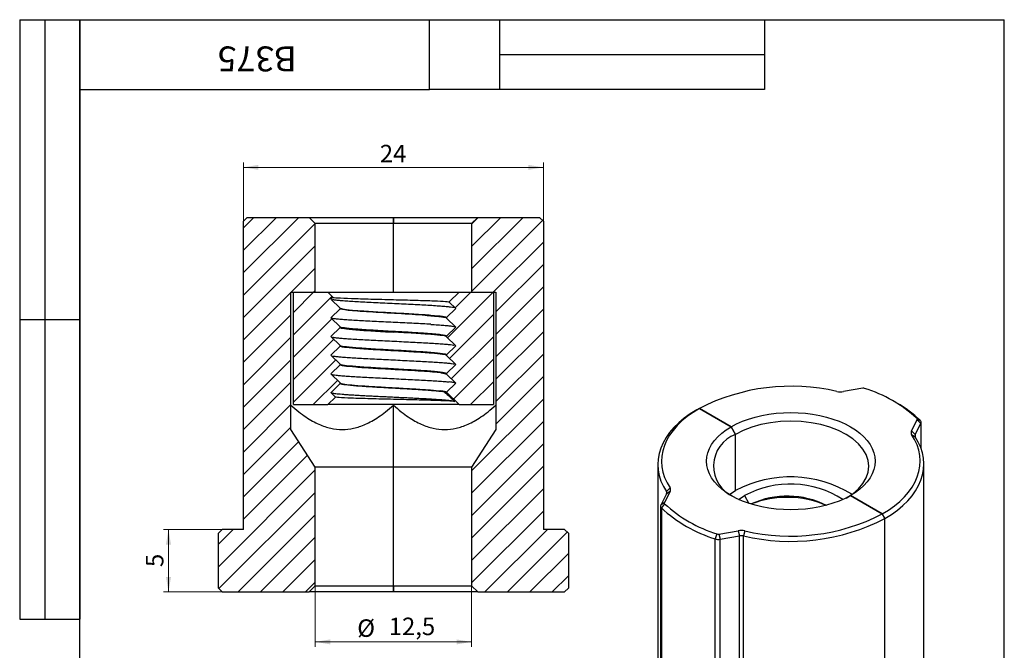
# Model space of a CAD drawing. Units: millimetres. Extents: x 8 to 210, y -1 to 292.
# Drawn here: x 8 to 205, y 166 to 292 of the extents above; entities that cross this region are included whole.
import ezdxf

# ---------------------------------------------------------------- set-up
doc = ezdxf.new("R2010")
doc.units = ezdxf.units.MM
doc.layers.add('ГЕОМЕТРИЯ', color=90, linetype='Continuous', lineweight=25)
doc.styles.add('SLDTEXTSTYLE1', font='TXT', dxfattribs={"width": 0.7})
doc.dimstyles.new('SLDDIMSTYLE2', dxfattribs={"dimtxt": 3.5, "dimasz": 3, "dimexe": 0, "dimexo": 0.0625, "dimgap": 0.875, "dimtad": 2, "dimdec": 3, "dimlfac": 0.4, "dimrnd": 1e-09, "dimzin": 12, "dimdsep": 46, "dimtxsty": 'SLDTEXTSTYLE1', "dimsah": 1, "dimcen": 0.09, "dimadec": 0, "dimazin": 3, "dimtfac": 1, "dimtofl": 0, "dimtmove": 0, "dimatfit": 3, "dimfxl": 1, "dimfrac": 2, "dimtolj": 1, "dimtzin": 12, "dimarcsym": 0})

# ---------------------------------------------------------------- blocks, each defined once
blk = doc.blocks.new('_D_3')
at = {"color": 7, "linetype": 'Continuous', "lineweight": 0}
for p, q in [((48.52, 189.92), (36.77, 189.92)), ((37.77, 177.42), (37.77, 189.92)), ((48.52, 177.42), (36.77, 177.42))]:
    blk.add_line(p, q, dxfattribs=at)
at = {"color": 7, "linetype": 'Continuous', "lineweight": 18}
for points in [[(37.77, 189.92), (37.27, 186.92), (38.27, 186.92)], [(37.77, 177.42), (38.27, 180.42), (37.27, 180.42)]]:
    blk.add_solid(points, dxfattribs=at)
at = {"color": 7, "linetype": 'Continuous', "lineweight": 18, "insert": (33.25, 182.41), "char_height": 3.5, "attachment_point": 1, "rotation": 90, "style": 'SLDTEXTSTYLE1'}
blk.add_mtext('5', dxfattribs=at)
blk = doc.blocks.new('_D_4')
at = {"color": 7, "linetype": 'Continuous', "lineweight": 0}
for p, q in [((52.77, 251.67), (52.77, 263.43)), ((52.77, 262.43), (112.77, 262.43)), ((112.77, 251.67), (112.77, 263.43))]:
    blk.add_line(p, q, dxfattribs=at)
at = {"color": 7, "linetype": 'Continuous', "lineweight": 18}
for points in [[(52.77, 262.43), (55.77, 261.93), (55.77, 262.93)], [(112.77, 262.43), (109.77, 262.93), (109.77, 261.93)]]:
    blk.add_solid(points, dxfattribs=at)
at = {"color": 7, "linetype": 'Continuous', "lineweight": 18, "insert": (80.06, 266.94), "char_height": 3.5, "attachment_point": 1, "style": 'SLDTEXTSTYLE1'}
blk.add_mtext('24', dxfattribs=at)
blk = doc.blocks.new('_D_5')
at = {"color": 7, "linetype": 'Continuous', "lineweight": 0}
for p, q in [((67.15, 178.67), (67.15, 166.42)), ((98.4, 178.67), (98.4, 166.42)), ((67.15, 167.42), (98.4, 167.42))]:
    blk.add_line(p, q, dxfattribs=at)
at = {"color": 7, "linetype": 'Continuous', "lineweight": 18}
for points in [[(67.15, 167.42), (70.15, 166.92), (70.15, 167.92)], [(98.4, 167.42), (95.4, 167.92), (95.4, 166.92)]]:
    blk.add_solid(points, dxfattribs=at)
at = {"color": 7, "linetype": 'Continuous', "lineweight": 18, "char_height": 3.5, "attachment_point": 1, "style": 'SLDTEXTSTYLE1'}
for s, insert in [('%%c', (75.54, 171.93)), ('12,5', (81.85, 172.28))]:
    blk.add_mtext(s, dxfattribs=dict(at, insert=insert))

msp = doc.modelspace()

# ---------------------------------------------------------------- hatches: boundary and pattern name
at = {"linetype": 'Continuous', "lineweight": 18}
h = msp.add_hatch(dxfattribs=at)
h.set_pattern_fill('ANSI31', angle=3e-322, style=0)
edge = h.paths.add_edge_path(flags=0)
edge.add_line((62.2732, 209.9248), (62.2732, 237.4248))
edge.add_line((62.2732, 237.4248), (67.1482, 237.4248))
edge.add_line((67.1482, 237.4248), (67.1482, 251.1748))
edge.add_spline(control_points=[(67.1482, 251.1748), (66.7315, 251.5915), (66.3148, 252.0082), (65.8982, 252.4248)], knot_values=[0.00883862, 0.00883862, 0.00883862, 0.00883862, 0.00954573, 0.00954573, 0.00954573, 0.00954573], weights=[1, 1, 1, 1], degree=3, periodic=0)
edge.add_line((65.8982, 252.4248), (53.5232, 252.4248))
edge.add_line((53.5232, 252.4248), (52.7732, 251.6748))
edge.add_line((52.7732, 251.6748), (52.7732, 189.9248))
edge.add_line((52.7732, 189.9248), (48.5235, 189.9248))
edge.add_spline(control_points=[(48.5235, 189.9248), (48.2734, 189.6748), (48.0234, 189.4247), (47.7733, 189.1746)], knot_values=[0.0390145, 0.0390145, 0.0390145, 0.0390145, 0.03943503, 0.03943503, 0.03943503, 0.03943503], weights=[1, 1, 1, 1], degree=3, periodic=0)
edge.add_line((47.7733, 189.1746), (47.7732, 178.175))
edge.add_spline(control_points=[(47.7732, 178.175), (48.0234, 177.925), (48.2734, 177.6749), (48.5235, 177.4248)], knot_values=[0.01981664, 0.01981664, 0.01981664, 0.01981664, 0.02024102, 0.02024102, 0.02024102, 0.02024102], weights=[1, 1, 1, 1], degree=3, periodic=0)
edge.add_line((48.5235, 177.4248), (65.8982, 177.4248))
edge.add_spline(control_points=[(65.8982, 177.4248), (66.3148, 177.8415), (66.7315, 178.2582), (67.1482, 178.6749)], knot_values=[0.02596928, 0.02596928, 0.02596928, 0.02596928, 0.0266764, 0.0266764, 0.0266764, 0.0266764], weights=[1, 1, 1, 1], degree=3, periodic=0)
edge.add_line((67.1482, 178.6749), (67.1482, 202.4248))
edge.add_line((67.1482, 202.4248), (62.2732, 209.9248))
h = msp.add_hatch(dxfattribs=at)
h.set_pattern_fill('ANSI31', angle=3e-322, style=0)
edge = h.paths.add_edge_path(flags=0)
edge.add_line((98.3982, 251.1748), (98.3982, 237.4248))
edge.add_line((98.3982, 237.4248), (103.2732, 237.4248))
edge.add_line((103.2732, 237.4248), (103.2732, 209.9248))
edge.add_line((103.2732, 209.9248), (98.3982, 202.4248))
edge.add_line((98.3982, 202.4248), (98.3982, 178.6749))
edge.add_spline(control_points=[(98.3982, 178.6749), (98.8149, 178.2582), (99.2316, 177.8415), (99.6482, 177.4248)], knot_values=[0.00883857, 0.00883857, 0.00883857, 0.00883857, 0.00954568, 0.00954568, 0.00954568, 0.00954568], weights=[1, 1, 1, 1], degree=3, periodic=0)
edge.add_line((99.6482, 177.4248), (117.0229, 177.4248))
edge.add_spline(control_points=[(117.0229, 177.4248), (117.273, 177.6749), (117.523, 177.925), (117.7731, 178.175)], knot_values=[0.03901462, 0.03901462, 0.03901462, 0.03901462, 0.03943515, 0.03943515, 0.03943515, 0.03943515], weights=[1, 1, 1, 1], degree=3, periodic=0)
edge.add_line((117.7731, 178.175), (117.7732, 189.1746))
edge.add_spline(control_points=[(117.7732, 189.1746), (117.523, 189.4247), (117.273, 189.6748), (117.0229, 189.9248)], knot_values=[0.01981665, 0.01981665, 0.01981665, 0.01981665, 0.02024103, 0.02024103, 0.02024103, 0.02024103], weights=[1, 1, 1, 1], degree=3, periodic=0)
edge.add_line((117.0229, 189.9248), (112.7732, 189.9248))
edge.add_line((112.7732, 189.9248), (112.7732, 251.6748))
edge.add_line((112.7732, 251.6748), (112.0232, 252.4248))
edge.add_line((112.0232, 252.4248), (99.6482, 252.4248))
edge.add_spline(control_points=[(99.6482, 252.4248), (99.2316, 252.0082), (98.8149, 251.5915), (98.3982, 251.1748)], knot_values=[0.02596928, 0.02596928, 0.02596928, 0.02596928, 0.0266764, 0.0266764, 0.0266764, 0.0266764], weights=[1, 1, 1, 1], degree=3, periodic=0)
h = msp.add_hatch(dxfattribs=at)
h.set_pattern_fill('ANSI31', angle=3e-322, style=0)
edge = h.paths.add_edge_path(flags=0)
edge.add_spline(control_points=[(72.1466, 226.761), (71.5216, 227.3652), (70.8966, 227.9695), (70.2716, 228.5737)], knot_values=[0, 0, 0, 0, 1.00008119, 1.00008119, 1.00008119, 1.00008119], weights=[1, 1, 1, 1], degree=3, periodic=0)
edge.add_spline(control_points=[(70.2716, 228.5737), (70.8966, 229.1732), (71.5216, 229.7775), (72.1466, 230.3817)], knot_values=[0, 0, 0, 0, 1.00008817, 1.00008817, 1.00008817, 1.00008817], weights=[1, 1, 1, 1], degree=3, periodic=0)
edge.add_line((72.1466, 230.3817), (72.1482, 230.5089))
edge.add_spline(control_points=[(72.1482, 230.5089), (71.5233, 231.1149), (70.8983, 231.7191), (70.2734, 232.3233)], knot_values=[0, 0, 0, 0, 1.00009187, 1.00009187, 1.00009187, 1.00009187], weights=[1, 1, 1, 1], degree=3, periodic=0)
edge.add_spline(control_points=[(70.2734, 232.3233), (70.8987, 232.924), (71.524, 233.5285), (72.1492, 234.1331)], knot_values=[0, 0, 0, 0, 1.00064261, 1.00064261, 1.00064261, 1.00064261], weights=[1, 1, 1, 1], degree=3, periodic=0)
edge.add_line((72.1492, 234.1331), (72.1482, 234.2589))
edge.add_spline(control_points=[(72.1482, 234.2589), (71.5237, 234.8651), (70.8989, 235.4692), (70.2741, 236.0733)], knot_values=[0, 0, 0, 0, 0.99989694, 0.99989694, 0.99989694, 0.99989694], weights=[1, 1, 1, 1], degree=3, periodic=0)
edge.add_spline(control_points=[(70.2741, 236.0733), (70.3976, 236.1888), (70.5211, 236.3082), (70.6446, 236.4276)], knot_values=[0, 0, 0, 0, 0.19763222, 0.19763222, 0.19763222, 0.19763222], weights=[1, 1, 1, 1], degree=3, periodic=0)
edge.add_line((70.6446, 236.4276), (69.6482, 237.4248))
edge.add_line((69.6482, 237.4248), (62.7732, 237.4248))
edge.add_line((62.7732, 237.4248), (62.7732, 214.9248))
edge.add_line((62.7732, 214.9248), (69.6482, 214.9248))
edge.add_line((69.6482, 214.9248), (71.174, 216.4506))
edge.add_spline(control_points=[(71.174, 216.4506), (70.874, 216.7412), (70.5737, 217.0315), (70.2734, 217.3218)], knot_values=[0, 0, 0, 0, 0.48048969, 0.48048969, 0.48048969, 0.48048969], weights=[1, 1, 1, 1], degree=3, periodic=0)
edge.add_spline(control_points=[(70.2734, 217.3218), (70.8985, 217.9252), (71.5235, 218.5295), (72.1486, 219.1337)], knot_values=[0, 0, 0, 0, 1.00012079, 1.00012079, 1.00012079, 1.00012079], weights=[1, 1, 1, 1], degree=3, periodic=0)
edge.add_line((72.1486, 219.1337), (72.1482, 219.2589))
edge.add_spline(control_points=[(72.1482, 219.2589), (71.5219, 219.8652), (70.8968, 220.4694), (70.2718, 221.0737)], knot_values=[0, 0, 0, 0, 1.00015899, 1.00015899, 1.00015899, 1.00015899], weights=[1, 1, 1, 1], degree=3, periodic=0)
edge.add_spline(control_points=[(70.2718, 221.0737), (70.8969, 221.6733), (71.5219, 222.2775), (72.1469, 222.8818)], knot_values=[0, 0, 0, 0, 1.00011317, 1.00011317, 1.00011317, 1.00011317], weights=[1, 1, 1, 1], degree=3, periodic=0)
edge.add_line((72.1469, 222.8818), (72.1482, 223.0089))
edge.add_spline(control_points=[(72.1482, 223.0089), (71.5217, 223.6152), (70.8967, 224.2195), (70.2717, 224.8237)], knot_values=[0, 0, 0, 0, 1.00011414, 1.00011414, 1.00011414, 1.00011414], weights=[1, 1, 1, 1], degree=3, periodic=0)
edge.add_spline(control_points=[(70.2717, 224.8237), (70.8967, 225.4233), (71.5217, 226.0275), (72.1467, 226.6317)], knot_values=[0, 0, 0, 0, 1.00009473, 1.00009473, 1.00009473, 1.00009473], weights=[1, 1, 1, 1], degree=3, periodic=0)
edge.add_line((72.1467, 226.6317), (72.1482, 226.7589))
h = msp.add_hatch(dxfattribs=at)
h.set_pattern_fill('ANSI31', angle=3e-322, style=0)
edge = h.paths.add_edge_path(flags=0)
edge.add_spline(control_points=[(93.3997, 228.5067), (94.0248, 227.9025), (94.6498, 227.2983), (95.2748, 226.694)], knot_values=[0.00119382, 0.00119382, 0.00119382, 0.00119382, 1.00128499, 1.00128499, 1.00128499, 1.00128499], weights=[1, 1, 1, 1], degree=3, periodic=0)
edge.add_spline(control_points=[(95.2748, 226.694), (94.6498, 226.0945), (94.0247, 225.4902), (93.3997, 224.886)], knot_values=[-0.00127521, -0.00127521, -0.00127521, -0.00127521, 0.99882222, 0.99882222, 0.99882222, 0.99882222], weights=[1, 1, 1, 1], degree=3, periodic=0)
edge.add_line((93.3997, 224.886), (93.3982, 224.7589))
edge.add_spline(control_points=[(93.3982, 224.7589), (94.0246, 224.1525), (94.6496, 223.5483), (95.2746, 222.9441)], knot_values=[0.00117372, 0.00117372, 0.00117372, 0.00117372, 1.00127241, 1.00127241, 1.00127241, 1.00127241], weights=[1, 1, 1, 1], degree=3, periodic=0)
edge.add_spline(control_points=[(95.2746, 222.9441), (94.6496, 222.3445), (94.0246, 221.7402), (93.3996, 221.136)], knot_values=[-0.00128778, -0.00128778, -0.00128778, -0.00128778, 0.99884345, 0.99884345, 0.99884345, 0.99884345], weights=[1, 1, 1, 1], degree=3, periodic=0)
edge.add_line((93.3996, 221.136), (93.3982, 221.0089))
edge.add_spline(control_points=[(93.3982, 221.0089), (94.0226, 220.4044), (94.6476, 219.8002), (95.2725, 219.196)], knot_values=[0.00014956, 0.00014956, 0.00014956, 0.00014956, 1.00022155, 1.00022155, 1.00022155, 1.00022155], weights=[1, 1, 1, 1], degree=3, periodic=0)
edge.add_spline(control_points=[(95.2725, 219.196), (94.6545, 218.5993), (94.0364, 218.0018), (93.4184, 217.4043)], knot_values=[-0.00022091, -0.00022091, -0.00022091, -0.00022091, 0.98875572, 0.98875572, 0.98875572, 0.98875572], weights=[1, 1, 1, 1], degree=3, periodic=0)
edge.add_line((93.4184, 217.4043), (95.8982, 214.9248))
edge.add_line((95.8982, 214.9248), (102.7732, 214.9248))
edge.add_line((102.7732, 214.9248), (102.7732, 237.4248))
edge.add_line((102.7732, 237.4248), (95.8982, 237.4248))
edge.add_line((95.8982, 237.4248), (93.9494, 235.4761))
edge.add_spline(control_points=[(93.9494, 235.4761), (94.3901, 235.0477), (94.8313, 234.6211), (95.2726, 234.1944)], knot_values=[0.29488791, 0.29488791, 0.29488791, 0.29488791, 1.00107411, 1.00107411, 1.00107411, 1.00107411], weights=[1, 1, 1, 1], degree=3, periodic=0)
edge.add_spline(control_points=[(95.2726, 234.1944), (94.6477, 233.5941), (94.0228, 232.9899), (93.3979, 232.3857)], knot_values=[-0.00107359, -0.00107359, -0.00107359, -0.00107359, 0.99899976, 0.99899976, 0.99899976, 0.99899976], weights=[1, 1, 1, 1], degree=3, periodic=0)
edge.add_line((93.3979, 232.3857), (93.3982, 232.2589))
edge.add_spline(control_points=[(93.3982, 232.2589), (94.0249, 231.6525), (94.6499, 231.0483), (95.275, 230.444)], knot_values=[0.00114499, 0.00114499, 0.00114499, 0.00114499, 1.00129757, 1.00129757, 1.00129757, 1.00129757], weights=[1, 1, 1, 1], degree=3, periodic=0)
edge.add_spline(control_points=[(95.275, 230.444), (94.6499, 229.8444), (94.0248, 229.2401), (93.3997, 228.6359)], knot_values=[-0.00126263, -0.00126263, -0.00126263, -0.00126263, 0.99888487, 0.99888487, 0.99888487, 0.99888487], weights=[1, 1, 1, 1], degree=3, periodic=0)
edge.add_line((93.3997, 228.6359), (93.3982, 228.5089))

# ---------------------------------------------------------------- linework, layer by layer
at = {"color": 7, "linetype": 'Continuous', "lineweight": 25}
for p, q in [((8, 292), (20, 292)), ((8, 292), (8, 172)), ((13, 292), (13, 172)), ((20, 5), (20, 292)), ((20, 292), (205, 292)), ((20, 278), (20, 292)), ((20, 292), (90, 292)), ((20, 292), (20, 172)), ((90, 278), (90, 292)), ((90, 292), (157, 292)), ((104, 292), (104, 278)), ((157, 292), (157, 278)), ((205, 5), (205, 292)), ((104, 285), (157, 285)), ((20, 278), (90, 278)), ((157, 278), (90, 278)), ((8, 232), (20, 232)), ((8, 172), (20, 172))]:
    msp.add_line(p, q, dxfattribs=at)
at = {"layer": 'ГЕОМЕТРИЯ'}
for p, q in [((52.7732, 251.6748), (53.5232, 252.4248)), ((53.5232, 252.4248), (65.8982, 252.4248)), ((67.1482, 251.1748), (65.8982, 252.4248)), ((65.8982, 252.4248), (82.7732, 252.4248)), ((82.7732, 252.4249), (82.7732, 251.1749)), ((82.7732, 251.1749), (82.7732, 252.4249)), ((82.7732, 252.4248), (99.6482, 252.4248)), ((99.6482, 252.4248), (98.3982, 251.1748)), ((99.6482, 252.4248), (112.0232, 252.4248)), ((112.0232, 252.4248), (112.7732, 251.6748)), ((52.7732, 189.9248), (52.7732, 251.6748)), ((67.1482, 237.4248), (67.1482, 251.1748)), ((82.7732, 237.4248), (82.7732, 251.1749)), ((82.7732, 237.4248), (82.7732, 251.1749)), ((98.3982, 251.1748), (98.3982, 237.4248)), ((112.7732, 251.6748), (112.7732, 189.9248)), ((62.2732, 237.4248), (67.1482, 237.4248)), ((62.2732, 209.9248), (62.2732, 237.4248)), ((62.7732, 214.9248), (62.7732, 237.4248)), ((62.7732, 237.4248), (69.6482, 237.4248)), ((70.6436, 236.4294), (69.6482, 237.4248)), ((69.6482, 237.4248), (82.7732, 237.4248)), ((70.2741, 236.0694), (70.6446, 236.4276)), ((82.7732, 237.4248), (95.8982, 237.4248)), ((95.8982, 237.4248), (93.9494, 235.4761)), ((95.8982, 237.4248), (102.7732, 237.4248)), ((98.3982, 237.4248), (103.2732, 237.4248)), ((102.7732, 237.4248), (102.7732, 214.9248)), ((103.2732, 237.4248), (103.2732, 209.9248)), ((72.1485, 234.261), (70.2741, 236.0733)), ((93.9488, 235.4744), (95.2726, 234.1944)), ((70.2734, 232.3194), (72.1492, 234.1331)), ((72.1482, 234.1339), (72.1482, 234.2589)), ((95.2726, 234.1983), (93.3979, 232.3857)), ((72.1482, 230.5106), (70.2734, 232.3233)), ((72.1482, 230.3839), (72.1482, 230.5089)), ((93.3511, 232.2935), (93.3982, 232.2589)), ((93.3982, 232.3839), (93.3982, 232.2589)), ((93.3998, 232.2568), (95.275, 230.444)), ((70.2715, 228.569), (72.1466, 230.3817)), ((72.1466, 226.761), (70.2716, 228.5737)), ((93.3982, 228.6339), (93.3982, 228.5089)), ((95.2749, 230.4487), (93.3997, 228.6359)), ((70.2717, 224.819), (72.1467, 226.6317)), ((72.1482, 226.6339), (72.1482, 226.7589)), ((93.3997, 228.5067), (95.2748, 226.694)), ((95.2748, 226.6987), (93.3997, 224.886)), ((72.1468, 223.011), (70.2717, 224.8237)), ((93.3982, 224.8839), (93.3982, 224.7589)), ((93.3996, 224.7567), (95.2746, 222.9441)), ((70.2718, 221.0691), (72.1469, 222.8818)), ((72.1482, 222.8839), (72.1482, 223.0089)), ((95.2747, 222.9487), (93.3996, 221.136)), ((72.1469, 219.2609), (70.2718, 221.0737)), ((93.3653, 221.044), (93.3982, 221.0089)), ((93.3976, 221.0086), (95.2725, 219.196)), ((93.3982, 221.1339), (93.3982, 221.0089)), ((70.2734, 217.321), (72.1486, 219.1337)), ((72.1482, 219.1339), (72.1482, 219.2589)), ((95.2725, 219.1968), (93.4184, 217.4043)), ((71.1743, 216.4509), (70.2734, 217.3218)), ((93.3732, 217.4248), (92.9901, 217.4248)), ((93.419, 217.404), (95.8982, 214.9248)), ((176.6633, 218.2065), (172.8037, 217.5344)), ((62.7732, 214.9248), (69.6482, 214.9248)), ((69.6482, 214.9248), (71.174, 216.4506)), ((82.7732, 214.9248), (69.6482, 214.9248)), ((82.7732, 214.8039), (82.7732, 214.9248)), ((82.7732, 214.8039), (82.7732, 214.9248)), ((95.8982, 214.9248), (82.7732, 214.9248)), ((82.7732, 202.4248), (82.7732, 214.8039)), ((82.7732, 202.4248), (82.7732, 214.8039)), ((95.8982, 214.9248), (102.7732, 214.9248)), ((183.5036, 215.2373), (182.9731, 215.5436)), ((143.4602, 213.8616), (143.9905, 214.1679)), ((143.9905, 214.1679), (143.4602, 213.8616)), ((150.3545, 210.4941), (143.9905, 214.1679)), ((143.9905, 214.1679), (150.3545, 210.4941)), ((186.4149, 209.6768), (187.5791, 211.905)), ((187.133, 208.9394), (188.2971, 211.1675)), ((187.5319, 212.1341), (188.1792, 211.7404)), ((187.5791, 211.905), (188.2971, 211.1675)), ((188.2971, 211.1675), (188.2971, 206.2771)), ((188.3504, 206.1333), (188.3504, 211.3759)), ((67.1482, 202.4248), (62.2732, 209.9248)), ((103.2732, 209.9248), (98.3982, 202.4248)), ((150.3545, 210.4941), (151.2383, 208.9631)), ((151.2384, 208.9631), (150.3545, 210.4941)), ((151.2384, 197.7357), (151.2383, 208.9631)), ((151.2384, 197.7357), (151.2384, 208.9631)), ((186.4149, 209.6768), (187.133, 208.9394)), ((186.4612, 208.9317), (187.1619, 208.4737)), ((187.133, 208.9394), (187.133, 208.5226)), ((135.6619, 202.9932), (135.6619, 152.5718)), ((188.9119, 152.5718), (188.9119, 202.9932)), ((67.1482, 178.6749), (67.1482, 202.4248)), ((82.7732, 202.4248), (67.1482, 202.4248)), ((82.7732, 178.6748), (82.7732, 202.4248)), ((82.7732, 178.6748), (82.7732, 202.4248)), ((98.3982, 202.4248), (82.7732, 202.4248)), ((98.3982, 202.4248), (98.3982, 178.6749)), ((137.4409, 197.047), (136.2767, 194.8189)), ((138.1589, 197.5344), (136.9947, 195.3063)), ((138.1127, 198.2795), (137.4119, 197.5127)), ((137.4119, 197.5127), (137.4119, 196.9917)), ((138.1589, 197.5344), (137.4409, 197.047)), ((136.9947, 195.3063), (136.2767, 194.8189)), ((137.0419, 195.0771), (136.3946, 194.2461)), ((153.0061, 196.7152), (153.9105, 195.1488)), ((180.5833, 193.0433), (174.2193, 196.7172)), ((174.2193, 196.7172), (180.5833, 193.0433)), ((174.2194, 196.7172), (174.2214, 196.7184)), ((136.2234, 194.6105), (136.2234, 144.1891)), ((136.3946, 194.2461), (136.3946, 143.8247)), ((180.5833, 193.0433), (181.1136, 192.1248)), ((181.1136, 192.1248), (180.5833, 193.0433)), ((181.1136, 141.7034), (181.1136, 192.1248)), ((181.1136, 141.7034), (181.1136, 192.1248)), ((47.7732, 178.175), (47.7732, 189.1746)), ((47.7733, 189.1746), (48.5235, 189.9248)), ((52.7732, 189.9248), (48.5235, 189.9248)), ((117.0229, 189.9248), (112.7732, 189.9248)), ((117.0229, 189.9248), (117.7731, 189.1746)), ((117.7732, 189.1746), (117.7732, 178.175)), ((147.9105, 189.0048), (151.7701, 189.6768)), ((151.7701, 189.6768), (151.9867, 188.6499)), ((153.0608, 189.6501), (152.7934, 188.6332)), ((147.5135, 189.032), (147.1347, 188.0459)), ((147.1347, 137.6245), (147.1347, 188.0459)), ((147.9105, 189.0048), (148.127, 187.9778)), ((148.127, 187.9778), (151.9867, 188.6499)), ((148.127, 137.5564), (148.127, 187.9778)), ((151.9867, 138.2285), (151.9867, 188.6499)), ((152.7934, 138.2118), (152.7934, 188.6332)), ((48.5235, 177.4248), (47.7733, 178.175)), ((48.5235, 177.4248), (65.8982, 177.4248)), ((65.8982, 177.4248), (67.1482, 178.6749)), ((82.7732, 177.4248), (65.8982, 177.4248)), ((82.7732, 178.6748), (82.7732, 177.4248)), ((82.7732, 177.4248), (82.7732, 178.6748)), ((99.6482, 177.4248), (82.7732, 177.4248)), ((98.3982, 178.6749), (99.6482, 177.4248)), ((99.6482, 177.4248), (117.0229, 177.4248)), ((117.7731, 178.175), (117.0229, 177.4248))]:
    msp.add_line(p, q, dxfattribs=at)
at = {"layer": 'ГЕОМЕТРИЯ', "flags": 128}
for points in [[(143.4602, 213.8616), (142.1568, 213.0531), (140.9574, 212.1926), (139.8681, 211.2846), (138.8945, 210.3338), (138.0418, 209.3451), (137.3142, 208.3236), (136.7156, 207.2745), (136.2491, 206.2034), (135.917, 205.1157), (135.721, 204.017), (135.6623, 202.913), (135.741, 201.8095), (135.9568, 200.712), (136.3085, 199.6264), (136.7944, 198.5581), (137.4119, 197.5127)], [(143.9905, 214.1679), (142.7238, 213.3821), (141.5582, 212.5459), (140.4996, 211.6635), (139.5535, 210.7394), (138.7247, 209.7786), (138.0177, 208.7858), (137.436, 207.7663), (136.9825, 206.7254), (136.6598, 205.6683), (136.4694, 204.6006), (136.4123, 203.5277), (136.4888, 202.4552), (136.6985, 201.3887), (137.0403, 200.3336), (137.5125, 199.2954), (138.1127, 198.2795)], [(150.3545, 210.494), (151.4399, 211.0682), (152.6078, 211.5856), (153.8494, 212.0422), (155.1553, 212.4346), (156.5153, 212.7598), (157.9194, 213.0154), (159.3566, 213.1993), (160.8162, 213.3103), (162.2869, 213.3473), (163.7577, 213.3103), (165.2173, 213.1993), (166.6545, 213.0154), (168.0585, 212.7598), (169.4186, 212.4346), (170.7244, 212.0422), (171.9661, 211.5856), (173.134, 211.0682), (174.2194, 210.4941), (175.214, 209.8675), (176.1101, 209.1932), (176.9011, 208.4765), (177.5809, 207.7226), (178.1443, 206.9375), (178.587, 206.127), (178.9056, 205.2972), (179.0977, 204.4547), (179.1619, 203.6056), (179.0977, 202.7566), (178.9056, 201.914), (178.5869, 201.0843), (178.1443, 200.2737), (177.5809, 199.4886), (176.9011, 198.7347), (176.1101, 198.018), (175.2139, 197.3437), (174.2194, 196.7172)], [(173.3354, 196.2067), (174.683, 197.0938), (175.8186, 198.0749), (176.7225, 199.1331), (177.3795, 200.2503), (177.7782, 201.4076), (177.9119, 202.5849), (177.7782, 203.7623), (177.3795, 204.9195), (176.7225, 206.0368), (175.8186, 207.095), (174.683, 208.076), (173.3354, 208.9631), (171.7988, 209.7411), (170.0994, 210.3966), (168.2663, 210.9184), (166.331, 211.2977), (164.3264, 211.5279), (162.2869, 211.605), (160.2474, 211.5279), (158.2429, 211.2977), (156.3075, 210.9184), (154.4744, 210.3966), (152.775, 209.7411), (151.2384, 208.9631)], [(174.2193, 196.7172), (173.1339, 196.143), (171.966, 195.6257), (170.7244, 195.169), (169.4186, 194.7766), (168.0585, 194.4514), (166.6544, 194.1958), (165.2172, 194.0119), (163.7576, 193.901), (162.2869, 193.8639), (160.8161, 193.901), (159.3566, 194.0119), (157.9193, 194.1958), (156.5153, 194.4514), (155.1552, 194.7766), (153.8494, 195.169), (152.6078, 195.6257), (151.4398, 196.143), (150.3544, 196.7172), (149.3599, 197.3438), (148.4637, 198.018), (147.6727, 198.7348), (146.9929, 199.4886), (146.4295, 200.2738), (145.9869, 201.0843), (145.6682, 201.914), (145.4761, 202.7566), (145.4119, 203.6056), (145.4761, 204.4547), (145.6682, 205.2973), (145.9869, 206.127), (146.4296, 206.9375), (146.9929, 207.7227), (147.6727, 208.4765), (148.4637, 209.1933), (149.3599, 209.8675), (150.3545, 210.4941)], [(180.5833, 193.0433), (181.85, 193.8291), (183.0156, 194.6654), (184.0742, 195.5478), (185.0203, 196.4718), (185.8491, 197.4327), (186.5561, 198.4254), (187.1379, 199.4449), (187.5913, 200.4859), (187.914, 201.543), (188.1044, 202.6107), (188.1616, 203.6836), (188.0851, 204.756), (187.8753, 205.8226), (187.5335, 206.8776), (187.0613, 207.9158), (186.4612, 208.9317)], [(181.1136, 192.1248), (182.417, 192.9333), (183.6164, 193.7938), (184.7057, 194.7018), (185.6793, 195.6526), (186.532, 196.6413), (187.2596, 197.6629), (187.8582, 198.7119), (188.3247, 199.783), (188.6568, 200.8708), (188.8528, 201.9694), (188.9115, 203.0734), (188.8328, 204.177), (188.617, 205.2744), (188.2653, 206.3601), (187.7794, 207.4283), (187.1619, 208.4737)], [(150.0656, 196.9777), (150.2925, 197.1383), (151.2384, 197.7357)], [(151.849, 195.951), (152.1411, 196.1642), (153.0061, 196.7152)]]:
    msp.add_lwpolyline(points, dxfattribs=at)
at = {"layer": 'ГЕОМЕТРИЯ'}
for centre, radius, start, end in [((162.3744, 178.3699), 40.2426, 76.874359, 117.182574), ((172.2271, 220.8731), 3.3881, 257.832108, 279.797541), ((176.8069, 217.3925), 0.8266, 72.150062, 100.002361), ((168.9574, 192.0508), 27.356, 47.235017, 72.77036), ((172.1413, 195.171), 23.0599, 45.933744, 60.479947), ((187.4107, 211.9897), 0.1885, 333.267084, 49.992827), ((187.8763, 211.3795), 0.4712, 333.267084, 49.992827), ((153.5802, 202.631), 6.7513, 110.296259, 246.40276), ((187.0404, 209.3417), 0.7097, 151.818746, 215.285751), ((187.5239, 208.7299), 0.4435, 151.818745, 215.285751), ((162.2117, 177.0646), 23.4032, 58.284939, 117.9618), ((162.2135, 179.5081), 19.5156, 57.410903, 118.150776), ((137.0499, 197.2565), 0.4435, 331.818745, 35.285751), ((137.5334, 197.8696), 0.7097, 331.818746, 35.285751), ((137.1631, 195.2215), 0.1885, 153.267084, 229.992827), ((155.6165, 215.1604), 27.356, 227.235017, 252.77036), ((161.5684, 179.1865), 17.4192, 63.165277, 114.439062), ((161.5225, 176.7006), 19.6659, 66.669033, 111.227407), ((136.6975, 194.607), 0.4712, 153.267084, 229.992827), ((155.4454, 214.8443), 28.0575, 227.235017, 252.77036), ((162.1968, 228.9604), 41.4091, 256.874359, 297.182574), ((162.1994, 228.8414), 40.2426, 256.874359, 297.182574), ((152.3467, 186.3381), 3.3881, 77.832108, 99.797541), ((147.7681, 190.0128), 2.0664, 252.150062, 280.002362), ((147.7669, 189.8188), 0.8266, 252.150062, 280.002362), ((152.347, 186.5632), 2.1176, 77.832108, 99.797541)]:
    msp.add_arc(centre, radius, start, end, dxfattribs=at)
for points, knots in [([(82.7732, 251.1748), (80.7279, 251.1748), (78.6834, 251.1748), (74.9042, 251.1748), (73.1709, 251.1748), (70.2784, 251.1748), (69.1203, 251.1748), (67.5549, 251.1748), (67.1482, 251.1748), (67.1482, 251.1748)], [0, 0, 0, 0, 0.25, 0.25, 0.5, 0.5, 0.75, 0.75, 1, 1, 1, 1]), ([(98.3982, 251.1748), (98.3982, 251.1748), (97.9915, 251.1748), (96.4261, 251.1748), (95.268, 251.1748), (92.3755, 251.1748), (90.6422, 251.1748), (86.863, 251.1748), (84.8185, 251.1748), (82.7732, 251.1748)], [0, 0, 0, 0, 0.25, 0.25, 0.5, 0.5, 0.75, 0.75, 1, 1, 1, 1]), ([(70.6436, 236.4294), (70.6833, 236.3897), (71.0387, 236.35), (72.3154, 236.2706), (73.2361, 236.2308), (75.4936, 236.1514), (76.8294, 236.1117), (79.7071, 236.0322), (81.2478, 235.9925), (82.7732, 235.9528)], [0, 0, 0, 0, 0.25, 0.25, 0.5, 0.5, 0.75, 0.75, 1, 1, 1, 1]), ([(94.9473, 234.3286), (94.9144, 234.3377), (94.7721, 234.3771), (94.2346, 234.4466), (93.3542, 234.5371), (92.2128, 234.6277), (90.854, 234.7183), (89.3065, 234.8089), (87.6122, 234.8994), (85.8081, 234.99), (83.9324, 235.0807), (82.03, 235.1713), (80.1448, 235.2618), (78.3186, 235.3524), (76.5957, 235.443), (75.0183, 235.5336), (73.6179, 235.6242), (72.4202, 235.7147), (71.4745, 235.8054), (70.8613, 235.8817), (70.6694, 235.9278), (70.603, 235.9437)], [0, 0, 0, 0, 0.01690427, 0.07300707, 0.12912439, 0.18520179, 0.24125371, 0.2973493, 0.35346847, 0.40955415, 0.46560454, 0.52169233, 0.57781177, 0.63390539, 0.68995649, 0.74603569, 0.80215348, 0.85825462, 0.91430966, 0.97038125, 1, 1, 1, 1]), ([(82.7732, 235.9528), (84.2986, 235.913), (85.8073, 235.8733), (88.5666, 235.7939), (89.8161, 235.7541), (91.873, 235.6747), (92.6797, 235.635), (93.7379, 235.5555), (93.9891, 235.5158), (93.9494, 235.4761)], [0, 0, 0, 0, 0.25, 0.25, 0.5, 0.5, 0.75, 0.75, 1, 1, 1, 1]), ([(72.1485, 234.261), (72.1516, 234.1828), (72.4269, 234.1047), (73.4863, 233.9484), (74.2785, 233.8703), (76.247, 233.714), (77.4218, 233.6359), (79.9922, 233.4796), (81.3841, 233.4015), (84.166, 233.2452), (85.5542, 233.167), (88.1232, 233.0108), (89.3052, 232.9326), (91.2715, 232.7763), (92.0539, 232.6982), (93.1212, 232.5419), (93.401, 232.4638), (93.3979, 232.3857)], [0, 0, 0, 0, 0.125, 0.125, 0.25, 0.25, 0.375, 0.375, 0.5, 0.5, 0.625, 0.625, 0.75, 0.75, 0.875, 0.875, 1, 1, 1, 1]), ([(89.1118, 232.8132), (87.5388, 232.9232), (85.6447, 233.0331), (81.7466, 233.2531), (79.7483, 233.3631), (76.2558, 233.5831), (74.757, 233.6931), (72.7005, 233.9131), (72.1535, 234.0231), (72.1492, 234.1331)], [0, 0, 0, 0, 0.25, 0.25, 0.5, 0.5, 0.75, 0.75, 1, 1, 1, 1]), ([(89.1128, 232.8148), (90.2191, 232.7374), (91.1629, 232.6599), (92.5857, 232.5051), (93.0641, 232.4276), (93.2742, 232.3502)], [0, 0, 0, 0, 0.5, 0.5, 1, 1, 1, 1]), ([(90.2305, 231.0043), (89.7058, 231.0345), (88.6567, 231.0948), (86.9053, 231.1854), (85.0706, 231.276), (83.1781, 231.3666), (81.2776, 231.4572), (79.4106, 231.5477), (77.6197, 231.6384), (75.9513, 231.729), (74.4397, 231.8195), (73.1159, 231.9101), (72.012, 232.0007), (71.16, 232.0913), (70.5871, 232.1819), (70.333, 232.2498), (70.3053, 232.2876), (70.2997, 232.2951)], [0, 0, 0, 0, 0.07020754, 0.14038505, 0.21050512, 0.28064841, 0.35085557, 0.42106229, 0.49121032, 0.56135254, 0.6315531, 0.7017629, 0.77191848, 0.84205334, 0.91224588, 0.98245925, 1, 1, 1, 1]), ([(82.7732, 229.5714), (81.3824, 229.6495), (79.9921, 229.7276), (77.4222, 229.8839), (76.2436, 229.962), (74.2767, 230.1183), (73.4892, 230.1964), (72.4247, 230.3527), (72.1482, 230.4308), (72.1482, 230.5089)], [0, 0, 0, 0, 0.25, 0.25, 0.5, 0.5, 0.75, 0.75, 1, 1, 1, 1]), ([(90.2302, 231), (90.7191, 230.97), (91.6967, 230.91), (92.9133, 230.8199), (93.9083, 230.7298), (94.643, 230.6398), (95.1177, 230.5545), (95.2022, 230.4991), (95.2409, 230.4738)], [0, 0, 0, 0, 0.17112596, 0.34214257, 0.51327539, 0.68453207, 0.85573576, 1, 1, 1, 1]), ([(72.1482, 230.3839), (72.1482, 230.3058), (72.4248, 230.2276), (73.4892, 230.0714), (74.2768, 229.9933), (76.2437, 229.837), (77.4223, 229.7589), (79.9921, 229.6026), (81.3824, 229.5245), (82.7732, 229.4464)], [0, 0, 0, 0, 0.25, 0.25, 0.5, 0.5, 0.75, 0.75, 1, 1, 1, 1]), ([(93.3997, 228.5067), (93.4021, 228.5848), (93.1195, 228.663), (92.0549, 228.8192), (91.2725, 228.8974), (89.3025, 229.0536), (88.1219, 229.1317), (85.5542, 229.288), (84.1646, 229.3661), (82.7731, 229.4443)], [0, 0, 0, 0, 0.25, 0.25, 0.5, 0.5, 0.75, 0.75, 1, 1, 1, 1]), ([(89.1128, 229.1898), (88.2043, 229.2534), (87.187, 229.317), (85.0373, 229.4442), (83.9054, 229.5078), (82.7732, 229.5714)], [0, 0, 0, 0, 0.5, 0.5, 1, 1, 1, 1]), ([(93.3982, 228.6339), (93.3982, 228.7266), (93.0073, 228.8192), (91.5259, 229.0045), (90.4365, 229.0972), (89.1128, 229.1898)], [0, 0, 0, 0, 0.5, 0.5, 1, 1, 1, 1]), ([(70.6036, 228.4393), (70.6763, 228.4223), (70.8769, 228.3753), (71.5033, 228.2982), (72.4464, 228.2081), (73.6432, 228.118), (75.041, 228.028), (76.6122, 227.938), (78.3236, 227.8478), (80.1393, 227.7577), (82.0138, 227.6677), (83.9053, 227.5777), (85.7717, 227.4876), (87.5678, 227.3975), (89.2547, 227.3075), (90.7974, 227.2174), (92.1591, 227.1274), (93.3055, 227.0372), (94.1952, 226.9472), (94.7431, 226.8763), (94.9056, 226.8353), (94.9489, 226.8243)], [0, 0, 0, 0, 0.031675, 0.08744973, 0.14318099, 0.19893417, 0.25472742, 0.31050889, 0.3662446, 0.42199008, 0.4777796, 0.53356676, 0.5893087, 0.64504731, 0.70083173, 0.7566233, 0.81237257, 0.86810575, 0.9238839, 0.97967843, 1, 1, 1, 1]), ([(82.7731, 225.6943), (81.3818, 225.7724), (79.9899, 225.8505), (77.4222, 226.0068), (76.2461, 226.0849), (74.2759, 226.2411), (73.4876, 226.3192), (72.4283, 226.4755), (72.1491, 226.5536), (72.1467, 226.6317)], [0, 0, 0, 0, 0.25, 0.25, 0.5, 0.5, 0.75, 0.75, 1, 1, 1, 1]), ([(82.7732, 225.8214), (81.3824, 225.8995), (79.9921, 225.9776), (77.4222, 226.1339), (76.2436, 226.212), (74.2767, 226.3683), (73.4892, 226.4464), (72.4247, 226.6027), (72.1482, 226.6808), (72.1482, 226.7589)], [0, 0, 0, 0, 0.25, 0.25, 0.5, 0.5, 0.75, 0.75, 1, 1, 1, 1]), ([(70.5787, 224.6894), (70.7244, 224.6615), (71.0266, 224.6035), (71.8151, 224.5155), (72.8549, 224.4254), (74.1282, 224.3354), (75.5925, 224.2454), (77.218, 224.1553), (78.9725, 224.0652), (80.8145, 223.9751), (82.7, 223.8851), (84.5873, 223.7951), (86.4334, 223.7049), (88.1939, 223.6149), (89.8326, 223.5248), (91.3146, 223.4348), (92.6002, 223.3447), (93.6625, 223.2546), (94.4547, 223.1646), (94.8724, 223.1045), (94.9762, 223.0744), (94.9764, 223.0743)], [0, 0, 0, 0, 0.051934453, 0.107686965, 0.163414757, 0.219184946, 0.274978021, 0.330738542, 0.386464748, 0.442227259, 0.498020527, 0.553788826, 0.609515968, 0.66527047, 0.721062319, 0.776837792, 0.832568293, 0.888314873, 0.944103745, 0.999885472, 1, 1, 1, 1]), ([(93.3996, 224.7567), (93.4021, 224.8349), (93.1196, 224.913), (92.0547, 225.0693), (91.2724, 225.1474), (89.3026, 225.3037), (88.1219, 225.3818), (85.554, 225.538), (84.1646, 225.6162), (82.7731, 225.6943)], [0, 0, 0, 0, 0.25, 0.25, 0.5, 0.5, 0.75, 0.75, 1, 1, 1, 1]), ([(93.3982, 224.8839), (93.3982, 224.962), (93.1216, 225.0402), (92.0572, 225.1964), (91.2696, 225.2745), (89.3027, 225.4308), (88.1241, 225.5089), (85.5543, 225.6651), (84.164, 225.7433), (82.7732, 225.8214)], [0, 0, 0, 0, 0.25, 0.25, 0.5, 0.5, 0.75, 0.75, 1, 1, 1, 1]), ([(82.7731, 221.9444), (81.3818, 222.0225), (79.9899, 222.1006), (77.4221, 222.2568), (76.2462, 222.335), (74.2761, 222.4912), (73.4875, 222.5693), (72.4283, 222.7255), (72.1494, 222.8037), (72.1469, 222.8818)], [0, 0, 0, 0, 0.25, 0.25, 0.5, 0.5, 0.75, 0.75, 1, 1, 1, 1]), ([(82.7732, 222.0714), (81.3824, 222.1495), (79.9921, 222.2276), (77.4222, 222.3839), (76.2436, 222.462), (74.2767, 222.6183), (73.4892, 222.6964), (72.4247, 222.8527), (72.1482, 222.9308), (72.1482, 223.0089)], [0, 0, 0, 0, 0.25, 0.25, 0.5, 0.5, 0.75, 0.75, 1, 1, 1, 1]), ([(70.3116, 221.0408), (70.3275, 221.0242), (70.3684, 220.9816), (70.6903, 220.909), (71.2765, 220.823), (72.1618, 220.7329), (73.2931, 220.6428), (74.6385, 220.5528), (76.165, 220.4627), (77.8411, 220.3726), (79.6329, 220.2825), (81.4954, 220.1925), (83.3863, 220.1025), (85.2639, 220.0124), (87.0836, 219.9223), (88.8039, 219.8322), (90.3908, 219.7422), (91.8028, 219.6522), (93.023, 219.562), (93.6342, 219.502), (93.9398, 219.472)], [0, 0, 0, 0, 0.03174781, 0.08152445, 0.13895131, 0.19633081, 0.25371702, 0.3111493, 0.36858174, 0.42596836, 0.48334835, 0.54077537, 0.59821198, 0.65560647, 0.71298252, 0.77040499, 0.82784523, 0.88524392, 0.94260363, 1, 1, 1, 1]), ([(92.2648, 221.2849), (91.8263, 221.3398), (91.2687, 221.3948), (89.9457, 221.5047), (88.4183, 221.6146), (86.6119, 221.7245), (84.7307, 221.8345), (83.7521, 221.8894), (82.7731, 221.9444)], [0, 0, 0, 0, 0.25, 0.25, 0.5, 0.75, 0.75, 1, 1, 1, 1]), ([(93.3982, 221.1339), (93.3982, 221.212), (93.1216, 221.2902), (92.0572, 221.4464), (91.2696, 221.5245), (89.3027, 221.6808), (88.1241, 221.7589), (85.5543, 221.9151), (84.164, 221.9933), (82.7732, 222.0714)], [0, 0, 0, 0, 0.25, 0.25, 0.5, 0.5, 0.75, 0.75, 1, 1, 1, 1]), ([(72.1469, 219.2609), (72.1491, 219.1944), (72.3518, 219.1278), (73.1266, 218.9947), (73.7015, 218.9282), (75.1745, 218.7951), (76.0674, 218.7285), (78.0634, 218.5954), (79.1683, 218.5289), (81.4749, 218.3958), (82.6744, 218.3293), (85.0317, 218.1962), (86.188, 218.1296), (88.3342, 217.9965), (89.3251, 217.93), (91.0274, 217.7969), (91.7342, 217.7303), (92.265, 217.6638)], [0, 0, 0, 0, 0.125, 0.125, 0.25, 0.25, 0.375, 0.375, 0.5, 0.5, 0.625, 0.625, 0.75, 0.75, 0.875, 0.875, 1, 1, 1, 1]), ([(92.9897, 217.4244), (92.6419, 217.4956), (92.074, 217.5668), (90.5672, 217.7093), (89.6312, 217.7805), (87.5052, 217.9229), (86.3182, 217.9942), (83.8434, 218.1366), (82.5561, 218.2078), (80.0453, 218.3503), (78.8223, 218.4215), (76.5929, 218.5639), (75.5892, 218.6352), (73.9246, 218.7776), (73.2661, 218.8488), (72.3784, 218.9913), (72.1477, 219.0625), (72.1486, 219.1337)], [0, 0, 0, 0, 0.125, 0.125, 0.25, 0.25, 0.375, 0.375, 0.5, 0.5, 0.625, 0.625, 0.75, 0.75, 0.875, 0.875, 1, 1, 1, 1]), ([(95.2558, 219.2266), (95.2553, 219.2276), (95.2439, 219.249), (95.1365, 219.2908), (94.8734, 219.3521), (94.4835, 219.4134), (94.1222, 219.4543), (93.9416, 219.4748)], [0, 0, 0, 0, 0.01155304, 0.25865095, 0.50573167, 0.75285466, 1, 1, 1, 1]), ([(95.0855, 215.5502), (94.999, 215.5707), (94.826, 215.6116), (94.4058, 215.6729), (93.8722, 215.7342), (93.2174, 215.7955), (92.4536, 215.8568), (91.5884, 215.9182), (90.6305, 215.9795), (89.5885, 216.0408), (88.4749, 216.1021), (87.3016, 216.1634), (86.0807, 216.2248), (84.8244, 216.2861), (83.5466, 216.3474), (82.2607, 216.4087), (80.9801, 216.4701), (79.7186, 216.5314), (78.4895, 216.5927), (77.3053, 216.654), (76.1783, 216.7153), (75.1213, 216.7767), (74.1457, 216.838), (73.2605, 216.8993), (72.4749, 216.9606), (71.7981, 217.0219), (71.239, 217.0833), (70.7989, 217.1446), (70.4909, 217.2059), (70.3272, 217.255), (70.3074, 217.2837), (70.3016, 217.292)], [0, 0, 0, 0, 0.03521035, 0.070417516, 0.105618661, 0.140822253, 0.176032571, 0.211242976, 0.246447371, 0.281651096, 0.316860746, 0.35207127, 0.38727616, 0.422478944, 0.457687739, 0.492898718, 0.528104718, 0.563307074, 0.598514913, 0.63372608, 0.668933153, 0.704135392, 0.739342197, 0.774553334, 0.80976142, 0.844963862, 0.880169595, 0.915380492, 0.950589512, 0.985792479, 1, 1, 1, 1]), ([(62.2732, 214.8039), (62.8103, 214.3268), (63.3282, 213.8951), (64.3192, 213.1204), (64.7939, 212.7759), (66.1711, 211.8488), (67.025, 211.3725), (68.6685, 210.6288), (69.457, 210.3627), (71.0049, 210.0106), (71.7642, 209.9249), (73.2829, 209.9248), (74.0426, 210.0108), (75.5889, 210.3626), (76.3764, 210.6282), (78.0198, 211.3717), (78.8741, 211.8481), (80.2506, 212.7746), (80.725, 213.1187), (81.7163, 213.8935), (82.2349, 214.3257), (82.7732, 214.8039)], [0, 0, 0, 0, 0.0625, 0.0625, 0.125, 0.125, 0.25, 0.25, 0.375, 0.375, 0.5, 0.5, 0.625, 0.625, 0.75, 0.75, 0.875, 0.875, 0.9375, 0.9375, 1, 1, 1, 1]), ([(82.7732, 215.9739), (81.1925, 216.0137), (79.6283, 216.0534), (76.7668, 216.1328), (75.4704, 216.1726), (73.3352, 216.252), (72.4971, 216.2917), (71.3965, 216.3712), (71.1343, 216.4109), (71.174, 216.4506)], [0, 0, 0, 0, 0.25, 0.25, 0.5, 0.5, 0.75, 0.75, 1, 1, 1, 1]), ([(95.0859, 215.5498), (94.8, 215.5852), (94.2635, 215.6205), (92.7611, 215.6912), (91.7958, 215.7266), (89.559, 215.7972), (88.2882, 215.8326), (85.5981, 215.9033), (84.1795, 215.9386), (82.7732, 215.9739)], [0, 0, 0, 0, 0.25, 0.25, 0.5, 0.5, 0.75, 0.75, 1, 1, 1, 1]), ([(82.7732, 214.8039), (83.3103, 214.3268), (83.8282, 213.8951), (84.8192, 213.1204), (85.2939, 212.7759), (86.6711, 211.8488), (87.525, 211.3725), (89.1685, 210.6288), (89.957, 210.3627), (91.5049, 210.0106), (92.2642, 209.9249), (93.7829, 209.9248), (94.5426, 210.0108), (96.0889, 210.3626), (96.8764, 210.6282), (98.5198, 211.3717), (99.3741, 211.8481), (100.7506, 212.7746), (101.225, 213.1187), (102.2163, 213.8935), (102.7349, 214.3257), (103.2732, 214.8039)], [0, 0, 0, 0, 0.0625, 0.0625, 0.125, 0.125, 0.25, 0.25, 0.375, 0.375, 0.5, 0.5, 0.625, 0.625, 0.75, 0.75, 0.875, 0.875, 0.9375, 0.9375, 1, 1, 1, 1]), ([(67.1482, 178.6749), (67.1482, 178.6749), (67.5549, 178.6749), (69.1203, 178.6749), (70.2784, 178.6749), (73.1709, 178.6749), (74.9042, 178.6749), (78.6834, 178.6749), (80.7279, 178.6749), (82.7732, 178.6749)], [0, 0, 0, 0, 0.25, 0.25, 0.5, 0.5, 0.75, 0.75, 1, 1, 1, 1]), ([(82.7732, 178.6749), (84.8185, 178.6749), (86.863, 178.6749), (90.6422, 178.6749), (92.3755, 178.6749), (95.268, 178.6749), (96.4261, 178.6749), (97.9915, 178.6749), (98.3982, 178.6749), (98.3982, 178.6749)], [0, 0, 0, 0, 0.25, 0.25, 0.5, 0.5, 0.75, 0.75, 1, 1, 1, 1])]:
    msp.add_open_spline(points, degree=3, knots=knots, dxfattribs=at)
for points in [[(92.2666, 221.2869), (92.8394, 221.2152), (93.2046, 221.1436), (93.339, 221.0719)], [(93.3732, 217.4248), (93.2768, 217.5039), (92.8982, 217.5829), (92.2666, 217.6619)], [(92.9901, 217.4248), (93.6929, 216.7998), (94.395, 216.1748), (95.0859, 215.5498)], [(93.419, 217.404), (93.4121, 217.411), (93.3968, 217.4179), (93.3732, 217.4248)]]:
    msp.add_open_spline(points, degree=3, dxfattribs=at)

# ---------------------------------------------------------------- texts
at = {"color": 7, "linetype": 'Continuous', "lineweight": 0, "insert": (55.4957, 281.6402), "char_height": 5, "attachment_point": 2, "rotation": 180, "style": 'SLDTEXTSTYLE1'}
msp.add_mtext('B375', dxfattribs=at)

# ---------------------------------------------------------------- dimensions: what is measured, and where the dimension line sits
at = {"color": 7, "linetype": 'Continuous', "lineweight": 18}
dim = msp.add_linear_dim(base=(112.7732, 262.4311), p1=(52.7732, 251.6748), p2=(112.7732, 251.6748), dimstyle='SLDDIMSTYLE2', dxfattribs=at)
dim.commit()
dim.dimension.update_dxf_attribs({"geometry": '_D_4', "text_midpoint": (82.7732, 262.4311), "dimtype": 160})
dim = msp.add_linear_dim(base=(37.7654, 189.9248), p1=(48.5235, 177.4248), p2=(48.5235, 189.9248), angle=90, dimstyle='SLDDIMSTYLE2', dxfattribs=at)
dim.commit()
dim.dimension.update_dxf_attribs({"geometry": '_D_3', "text_midpoint": (37.7654, 183.6748), "dimtype": 160})
dim = msp.add_linear_dim(base=(98.3982, 167.4185), p1=(67.1482, 178.6749), p2=(98.3982, 178.6749), text='%%c<>', dimstyle='SLDDIMSTYLE2', dxfattribs=at)
dim.commit()
dim.dimension.update_dxf_attribs({"geometry": '_D_5', "text_midpoint": (82.7732, 167.4185), "dimtype": 160})

doc.saveas('drawing.dxf')
